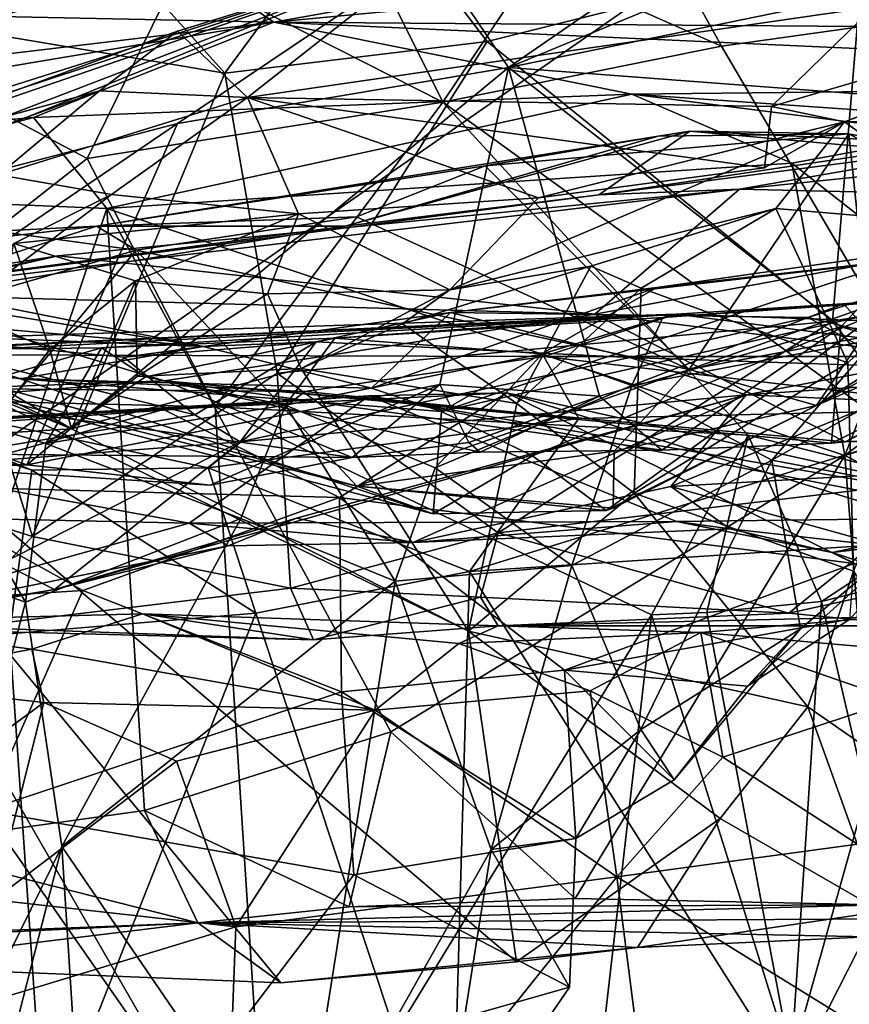
# Model space of a CAD drawing. Units: metres. Extents: x 24.35 to 29.92, y -4.53 to 0.2.
# Drawn here: x 25.19 to 25.38, y -0.56 to -0.33 of the extents above; entities that cross this region are included whole.
import ezdxf

# ---------------------------------------------------------------- set-up
doc = ezdxf.new("R2010")
doc.units = ezdxf.units.M

msp = doc.modelspace()

# ---------------------------------------------------------------- linework, layer by layer
at = {"layer": '1'}
for points in [[(24.86529, -0.64713, -1.52169), (25.15346, -0.16553, -1.5282), (25.2348, -0.1753, -1.53289)], [(25.2348, -0.1753, -1.53289), (25.31917, -0.17313, -1.52817), (24.86529, -0.64713, -1.52169)], [(24.86529, -0.64713, -1.52169), (25.31917, -0.17313, -1.52817), (25.51778, -0.19382, -1.53435)], [(24.86529, -0.64713, -1.52169), (25.51778, -0.19382, -1.53435), (25.7367, -0.52335, -1.52697)], [(25.15412, -0.33388, 5.7048), (25.14144, -0.29254, 5.72923), (25.22492, -0.31549, 5.69296)], [(25.20131, -0.30192, 6.6445), (25.23537, -0.33986, 6.68493), (25.26822, -0.29523, 6.64871)], [(25.26822, -0.29523, 6.64871), (25.23537, -0.33986, 6.68493), (25.29668, -0.33245, 6.68546)], [(25.26822, -0.29523, 6.64871), (25.29668, -0.33245, 6.68546), (25.38471, -0.31039, 6.66397)], [(25.35395, -0.30258, 1.39328), (25.30166, -0.3385, 1.54531), (25.39756, -0.2988, 1.47212)], [(25.39756, -0.2988, 1.47212), (25.30166, -0.3385, 1.54531), (25.43543, -0.31108, 1.57931)], [(25.39973, -0.30058, 0.00068), (25.21038, -0.30321, 0.03206), (25.24682, -0.32793, 0.20656)], [(25.39973, -0.30058, 0.00068), (25.24682, -0.32793, 0.20656), (25.54422, -0.2998, -0.01944)], [(25.54422, -0.2998, -0.01944), (25.24682, -0.32793, 0.20656), (25.72406, -0.33143, 0.11626)], [(24.99408, -0.32261, 0.1631), (25.24682, -0.32793, 0.20656), (25.21038, -0.30321, 0.03206)], [(25.20131, -0.30192, 6.6445), (25.15246, -0.32596, 6.65459), (25.23537, -0.33986, 6.68493)], [(25.28359, -0.31171, 1.36052), (25.30166, -0.3385, 1.54531), (25.35395, -0.30258, 1.39328)], [(25.38708, -0.32437, 1.27925), (25.35395, -0.30258, 1.39328), (25.45673, -0.33019, 1.30295)], [(25.45673, -0.33019, 1.30295), (25.35395, -0.30258, 1.39328), (25.47928, -0.30344, 1.41453)], [(25.22492, -0.31549, 5.69296), (25.26546, -0.30468, 5.70481), (25.28631, -0.34663, 5.67035)], [(25.28631, -0.34663, 5.67035), (25.26546, -0.30468, 5.70481), (25.30799, -0.31431, 5.68707)], [(25.30799, -0.31431, 5.68707), (25.33671, -0.30686, 5.71589), (25.35147, -0.33355, 5.6698)], [(25.35147, -0.33355, 5.6698), (25.33671, -0.30686, 5.71589), (25.39986, -0.32679, 5.67068)], [(25.38471, -0.31039, 6.66397), (25.29668, -0.33245, 6.68546), (25.3774, -0.3978, 6.71227)], [(25.38471, -0.31039, 6.66397), (25.3774, -0.3978, 6.71227), (25.44569, -0.38608, 6.6922)], [(24.96529, -0.41667, 1.23319), (24.97688, -0.42934, 1.34513), (25.28359, -0.31171, 1.36052)], [(25.03063, -0.39188, 1.17747), (24.96529, -0.41667, 1.23319), (25.28359, -0.31171, 1.36052)], [(25.28359, -0.31171, 1.36052), (24.97688, -0.42934, 1.34513), (25.11453, -0.38037, 1.37723)], [(25.03063, -0.39188, 1.17747), (25.28359, -0.31171, 1.36052), (25.12744, -0.36549, 1.23292)], [(25.28359, -0.31171, 1.36052), (25.11453, -0.38037, 1.37723), (25.22435, -0.35164, 1.47625)], [(25.12744, -0.36549, 1.23292), (25.28359, -0.31171, 1.36052), (25.2243, -0.33001, 1.23635)], [(25.2243, -0.33001, 1.23635), (25.28359, -0.31171, 1.36052), (25.24066, -0.34556, 1.15992)], [(25.28359, -0.31171, 1.36052), (25.22435, -0.35164, 1.47625), (25.30166, -0.3385, 1.54531)], [(25.24066, -0.34556, 1.15992), (25.28359, -0.31171, 1.36052), (25.38708, -0.32437, 1.27925)], [(25.30166, -0.3385, 1.54531), (25.42762, -0.34799, 1.6953), (25.43543, -0.31108, 1.57931)], [(25.28631, -0.34663, 5.67035), (25.30799, -0.31431, 5.68707), (25.35147, -0.33355, 5.6698)], [(25.15412, -0.33388, 5.7048), (25.22492, -0.31549, 5.69296), (25.20322, -0.35981, 5.68142)], [(25.20322, -0.35981, 5.68142), (25.22492, -0.31549, 5.69296), (25.28631, -0.34663, 5.67035)], [(25.3802, -0.35125, 1.05205), (25.36314, -0.34762, 1.19261), (25.47248, -0.31545, 1.20093)], [(25.36314, -0.34762, 1.19261), (25.38708, -0.32437, 1.27925), (25.47248, -0.31545, 1.20093)], [(25.3802, -0.35125, 1.05205), (25.47248, -0.31545, 1.20093), (25.45475, -0.32352, 1.11233)], [(24.99408, -0.32261, 0.1631), (24.96693, -0.36124, 0.41454), (25.24682, -0.32793, 0.20656)], [(25.3802, -0.35125, 1.05205), (25.45475, -0.32352, 1.11233), (25.44109, -0.35125, 0.96135)], [(25.15246, -0.32596, 6.65459), (25.13974, -0.43223, 6.70626), (25.19041, -0.44809, 6.72841)], [(25.15246, -0.32596, 6.65459), (25.19041, -0.44809, 6.72841), (25.23537, -0.33986, 6.68493)], [(25.24066, -0.34556, 1.15992), (25.38708, -0.32437, 1.27925), (25.36314, -0.34762, 1.19261)], [(24.96693, -0.36124, 0.41454), (25.03226, -0.36385, 0.44983), (25.24682, -0.32793, 0.20656)], [(25.19063, -0.35017, 0.38684), (25.24682, -0.32793, 0.20656), (25.03226, -0.36385, 0.44983)], [(25.24682, -0.32793, 0.20656), (25.19063, -0.35017, 0.38684), (25.33053, -0.34475, 0.3895)], [(25.24682, -0.32793, 0.20656), (25.33053, -0.34475, 0.3895), (25.56229, -0.3422, 0.38137)], [(25.72406, -0.33143, 0.11626), (25.24682, -0.32793, 0.20656), (25.56229, -0.3422, 0.38137)], [(25.41298, -0.43826, 5.62117), (25.35147, -0.33355, 5.6698), (25.39986, -0.32679, 5.67068)], [(25.20608, -0.34397, 1.17624), (25.12744, -0.36549, 1.23292), (25.2243, -0.33001, 1.23635)], [(25.20608, -0.34397, 1.17624), (25.2243, -0.33001, 1.23635), (25.24066, -0.34556, 1.15992)], [(25.23537, -0.33986, 6.68493), (25.24761, -0.4099, 6.72124), (25.29668, -0.33245, 6.68546)], [(25.29668, -0.33245, 6.68546), (25.24761, -0.4099, 6.72124), (25.3774, -0.3978, 6.71227)], [(25.13219, -0.41538, 5.70776), (25.15412, -0.33388, 5.7048), (25.20322, -0.35981, 5.68142)], [(25.28631, -0.34663, 5.67035), (25.35147, -0.33355, 5.6698), (25.41298, -0.43826, 5.62117)], [(25.22435, -0.35164, 1.47625), (25.18911, -0.43137, 1.62531), (25.30166, -0.3385, 1.54531)], [(25.18911, -0.43137, 1.62531), (25.28564, -0.4126, 1.68453), (25.30166, -0.3385, 1.54531)], [(25.23537, -0.33986, 6.68493), (25.19041, -0.44809, 6.72841), (25.24761, -0.4099, 6.72124)], [(25.30166, -0.3385, 1.54531), (25.28564, -0.4126, 1.68453), (25.32297, -0.4153, 1.73464)], [(25.30166, -0.3385, 1.54531), (25.32297, -0.4153, 1.73464), (25.37934, -0.39912, 1.76069)], [(25.30166, -0.3385, 1.54531), (25.37934, -0.39912, 1.76069), (25.42762, -0.34799, 1.6953)], [(25.56229, -0.3422, 0.38137), (25.33053, -0.34475, 0.3895), (25.49488, -0.3562, 0.4456)], [(25.13809, -0.36866, 1.17744), (25.12744, -0.36549, 1.23292), (25.20608, -0.34397, 1.17624)], [(25.18245, -0.36363, 1.14625), (25.13809, -0.36866, 1.17744), (25.20608, -0.34397, 1.17624)], [(25.18245, -0.36363, 1.14625), (25.20608, -0.34397, 1.17624), (25.24066, -0.34556, 1.15992)], [(25.19063, -0.35017, 0.38684), (25.20777, -0.37149, 0.48446), (25.33053, -0.34475, 0.3895)], [(25.33053, -0.34475, 0.3895), (25.20777, -0.37149, 0.48446), (25.36788, -0.36087, 0.4752)], [(25.33053, -0.34475, 0.3895), (25.40435, -0.35418, 0.43241), (25.49488, -0.3562, 0.4456)], [(25.33053, -0.34475, 0.3895), (25.36788, -0.36087, 0.4752), (25.40435, -0.35418, 0.43241)], [(25.20886, -0.36818, 1.11565), (25.18245, -0.36363, 1.14625), (25.24066, -0.34556, 1.15992)], [(25.23315, -0.41777, 5.66872), (25.20322, -0.35981, 5.68142), (25.28631, -0.34663, 5.67035)], [(25.25256, -0.37274, 1.07182), (25.20886, -0.36818, 1.11565), (25.24066, -0.34556, 1.15992)], [(25.23315, -0.41777, 5.66872), (25.28631, -0.34663, 5.67035), (25.35768, -0.42438, 5.6371)], [(25.25256, -0.37274, 1.07182), (25.24066, -0.34556, 1.15992), (25.30868, -0.36899, 1.10221)], [(25.24066, -0.34556, 1.15992), (25.36314, -0.34762, 1.19261), (25.36156, -0.36197, 1.12572)], [(25.30868, -0.36899, 1.10221), (25.24066, -0.34556, 1.15992), (25.36156, -0.36197, 1.12572)], [(25.35768, -0.42438, 5.6371), (25.28631, -0.34663, 5.67035), (25.41298, -0.43826, 5.62117)], [(25.36156, -0.36197, 1.12572), (25.36314, -0.34762, 1.19261), (25.3802, -0.35125, 1.05205)], [(25.37934, -0.39912, 1.76069), (25.46019, -0.40799, 1.85267), (25.42762, -0.34799, 1.6953)], [(25.03226, -0.36385, 0.44983), (25.12393, -0.36799, 0.47517), (25.19063, -0.35017, 0.38684)], [(25.11453, -0.38037, 1.37723), (25.13488, -0.41236, 1.51237), (25.22435, -0.35164, 1.47625)], [(25.19063, -0.35017, 0.38684), (25.12393, -0.36799, 0.47517), (25.20777, -0.37149, 0.48446)], [(25.13488, -0.41236, 1.51237), (25.18911, -0.43137, 1.62531), (25.22435, -0.35164, 1.47625)], [(25.28796, -0.39048, 0.99602), (25.30868, -0.36899, 1.10221), (25.3802, -0.35125, 1.05205)], [(25.28796, -0.39048, 0.99602), (25.3802, -0.35125, 1.05205), (25.36414, -0.37144, 0.92449)], [(25.3802, -0.35125, 1.05205), (25.30868, -0.36899, 1.10221), (25.36156, -0.36197, 1.12572)], [(25.46641, -0.36952, 2.09148), (25.35572, -0.36694, 2.15786), (25.50906, -0.35106, 2.18223)], [(25.35572, -0.36694, 2.15786), (25.4225, -0.35534, 2.24069), (25.50906, -0.35106, 2.18223)], [(25.41438, -0.37577, 0.86575), (25.36414, -0.37144, 0.92449), (25.3802, -0.35125, 1.05205)], [(25.41438, -0.37577, 0.86575), (25.3802, -0.35125, 1.05205), (25.44109, -0.35125, 0.96135)], [(25.32284, -0.36826, 2.32059), (25.26347, -0.37559, 2.37167), (25.34406, -0.35341, 2.36876)], [(25.34406, -0.35341, 2.36876), (25.26347, -0.37559, 2.37167), (25.33669, -0.35456, 2.44031)], [(25.33669, -0.35456, 2.44031), (25.29621, -0.3615, 2.49061), (25.38123, -0.354, 2.42807)], [(25.29621, -0.3615, 2.49061), (25.34392, -0.40907, 2.53981), (25.38123, -0.354, 2.42807)], [(25.40385, -0.3562, 2.32769), (25.32284, -0.36826, 2.32059), (25.34406, -0.35341, 2.36876)], [(25.34406, -0.35341, 2.36876), (25.33669, -0.35456, 2.44031), (25.38123, -0.354, 2.42807)], [(25.38123, -0.354, 2.42807), (25.34392, -0.40907, 2.53981), (25.38543, -0.39446, 2.50361)], [(25.40385, -0.3562, 2.32769), (25.34406, -0.35341, 2.36876), (25.40512, -0.35884, 2.37243)], [(25.34406, -0.35341, 2.36876), (25.38123, -0.354, 2.42807), (25.40512, -0.35884, 2.37243)], [(25.36788, -0.36087, 0.4752), (25.39779, -0.3843, 0.4743), (25.40435, -0.35418, 0.43241)], [(25.38123, -0.354, 2.42807), (25.38543, -0.39446, 2.50361), (25.41914, -0.37465, 2.42878)], [(25.40512, -0.35884, 2.37243), (25.38123, -0.354, 2.42807), (25.41914, -0.37465, 2.42878)], [(25.26347, -0.37559, 2.37167), (25.20539, -0.3756, 2.47069), (25.33669, -0.35456, 2.44031)], [(25.20539, -0.3756, 2.47069), (25.29621, -0.3615, 2.49061), (25.33669, -0.35456, 2.44031)], [(25.35572, -0.36694, 2.15786), (25.32284, -0.36826, 2.32059), (25.4225, -0.35534, 2.24069)], [(25.4225, -0.35534, 2.24069), (25.32284, -0.36826, 2.32059), (25.40385, -0.3562, 2.32769)], [(25.13219, -0.41538, 5.70776), (25.20322, -0.35981, 5.68142), (25.23315, -0.41777, 5.66872)], [(25.20777, -0.37149, 0.48446), (25.38028, -0.42918, 0.48846), (25.36788, -0.36087, 0.4752)], [(25.36788, -0.36087, 0.4752), (25.38028, -0.42918, 0.48846), (25.39779, -0.3843, 0.4743)], [(25.20539, -0.3756, 2.47069), (25.26614, -0.37338, 2.53753), (25.29621, -0.3615, 2.49061)], [(25.29621, -0.3615, 2.49061), (25.26614, -0.37338, 2.53753), (25.34392, -0.40907, 2.53981)], [(25.16997, -0.39753, 1.0994), (25.18245, -0.36363, 1.14625), (25.20886, -0.36818, 1.11565)], [(25.19639, -0.38251, 2.16348), (25.11021, -0.39599, 2.2503), (25.35572, -0.36694, 2.15786)], [(25.35572, -0.36694, 2.15786), (25.11021, -0.39599, 2.2503), (25.32284, -0.36826, 2.32059)], [(25.12393, -0.36799, 0.47517), (25.15783, -0.52026, 0.50113), (25.20777, -0.37149, 0.48446)], [(25.32189, -0.39616, 2.01578), (25.19639, -0.38251, 2.16348), (25.35572, -0.36694, 2.15786)], [(25.32189, -0.39616, 2.01578), (25.35572, -0.36694, 2.15786), (25.46641, -0.36952, 2.09148)], [(25.11021, -0.39599, 2.2503), (25.26347, -0.37559, 2.37167), (25.32284, -0.36826, 2.32059)], [(25.18603, -0.37963, 1.0842), (25.16997, -0.39753, 1.0994), (25.20886, -0.36818, 1.11565)], [(25.18603, -0.37963, 1.0842), (25.20886, -0.36818, 1.11565), (25.25256, -0.37274, 1.07182)], [(25.28796, -0.39048, 0.99602), (25.25256, -0.37274, 1.07182), (25.30868, -0.36899, 1.10221)], [(25.41639, -0.40783, 1.96689), (25.32189, -0.39616, 2.01578), (25.46641, -0.36952, 2.09148)], [(25.0848, -0.37505, 2.85266), (25.03206, -0.37196, 2.98575), (25.23034, -0.4037, 2.87532)], [(25.03206, -0.37196, 2.98575), (25.07309, -0.39014, 3.06345), (25.23034, -0.4037, 2.87532)], [(25.20777, -0.37149, 0.48446), (25.15783, -0.52026, 0.50113), (25.21663, -0.5121, 0.49679)], [(25.20777, -0.37149, 0.48446), (25.21663, -0.5121, 0.49679), (25.2742, -0.49371, 0.49647)], [(25.20777, -0.37149, 0.48446), (25.2742, -0.49371, 0.49647), (25.38028, -0.42918, 0.48846)], [(25.36414, -0.37144, 0.92449), (25.32094, -0.38493, 0.95982), (25.28796, -0.39048, 0.99602)], [(25.33269, -0.3901, 0.92276), (25.32094, -0.38493, 0.95982), (25.36414, -0.37144, 0.92449)], [(25.38103, -0.4075, 0.85201), (25.33269, -0.3901, 0.92276), (25.36414, -0.37144, 0.92449)], [(25.38103, -0.4075, 0.85201), (25.36414, -0.37144, 0.92449), (25.41438, -0.37577, 0.86575)], [(25.21453, -0.38837, 1.01345), (25.18603, -0.37963, 1.0842), (25.25256, -0.37274, 1.07182)], [(25.20539, -0.3756, 2.47069), (25.21462, -0.38118, 2.56343), (25.26614, -0.37338, 2.53753)], [(25.24536, -0.39142, 1.00289), (25.21453, -0.38837, 1.01345), (25.25256, -0.37274, 1.07182)], [(25.26614, -0.37338, 2.53753), (25.21462, -0.38118, 2.56343), (25.34392, -0.40907, 2.53981)], [(25.24536, -0.39142, 1.00289), (25.25256, -0.37274, 1.07182), (25.28796, -0.39048, 0.99602)], [(25.18757, -0.41123, 2.73906), (25.12403, -0.40056, 2.68757), (25.0848, -0.37505, 2.85266)], [(25.18757, -0.41123, 2.73906), (25.0848, -0.37505, 2.85266), (25.23034, -0.4037, 2.87532)], [(25.26347, -0.37559, 2.37167), (25.11021, -0.39599, 2.2503), (25.14615, -0.39484, 2.38776)], [(25.14615, -0.39484, 2.38776), (25.1146, -0.38596, 2.52227), (25.20539, -0.3756, 2.47069)], [(25.1146, -0.38596, 2.52227), (25.18203, -0.37677, 2.55875), (25.20539, -0.3756, 2.47069)], [(25.18203, -0.37677, 2.55875), (25.14493, -0.40134, 2.62697), (25.21462, -0.38118, 2.56343)], [(25.14615, -0.39484, 2.38776), (25.20539, -0.3756, 2.47069), (25.26347, -0.37559, 2.37167)], [(25.20539, -0.3756, 2.47069), (25.18203, -0.37677, 2.55875), (25.21462, -0.38118, 2.56343)], [(25.37372, -0.41746, 2.56664), (25.42788, -0.3833, 2.67886), (25.46803, -0.37596, 2.6395)], [(25.41122, -0.39655, 2.54037), (25.37372, -0.41746, 2.56664), (25.46803, -0.37596, 2.6395)], [(25.3823, -0.45615, 0.82439), (25.38103, -0.4075, 0.85201), (25.41438, -0.37577, 0.86575)], [(25.24845, -0.55235, 0.79088), (25.14706, -0.54825, 0.79337), (25.10553, -0.37932, 0.94656)], [(25.30358, -0.54744, 0.85851), (25.24845, -0.55235, 0.79088), (25.10553, -0.37932, 0.94656)], [(25.29237, -0.47018, 0.90707), (25.30358, -0.54744, 0.85851), (25.10553, -0.37932, 0.94656)], [(25.19951, -0.42293, 1.00324), (25.29237, -0.47018, 0.90707), (25.10553, -0.37932, 0.94656)], [(25.19951, -0.42293, 1.00324), (25.10553, -0.37932, 0.94656), (25.10881, -0.38613, 1.00758)], [(25.21462, -0.38118, 2.56343), (25.14493, -0.40134, 2.62697), (25.18693, -0.41439, 2.62681)], [(25.19448, -0.40442, 1.02554), (25.18213, -0.39914, 1.06196), (25.18603, -0.37963, 1.0842)], [(25.19448, -0.40442, 1.02554), (25.18603, -0.37963, 1.0842), (25.21453, -0.38837, 1.01345)], [(25.21462, -0.38118, 2.56343), (25.18693, -0.41439, 2.62681), (25.26622, -0.43632, 2.61225)], [(25.21462, -0.38118, 2.56343), (25.26622, -0.43632, 2.61225), (25.34392, -0.40907, 2.53981)], [(25.38833, -0.39574, 2.69709), (25.28605, -0.41886, 2.77969), (25.40213, -0.38059, 2.74622)], [(25.28605, -0.41886, 2.77969), (25.33637, -0.38992, 2.82269), (25.40213, -0.38059, 2.74622)], [(25.42358, -0.38011, 2.78043), (25.28815, -0.39574, 2.91093), (25.37171, -0.39689, 2.94995)], [(25.33637, -0.38992, 2.82269), (25.28815, -0.39574, 2.91093), (25.42358, -0.38011, 2.78043)], [(25.40213, -0.38059, 2.74622), (25.33637, -0.38992, 2.82269), (25.42358, -0.38011, 2.78043)], [(25.42358, -0.38011, 2.78043), (25.37171, -0.39689, 2.94995), (25.49007, -0.42552, 2.92086)], [(25.4323, -0.3889, 3.93221), (25.38, -0.39374, 3.96082), (25.62033, -0.38123, 3.99356)], [(25.38, -0.39374, 3.96082), (25.41354, -0.39161, 4.11574), (25.62033, -0.38123, 3.99356)], [(25.09563, -0.40551, 2.17765), (25.11021, -0.39599, 2.2503), (25.19639, -0.38251, 2.16348)], [(25.15347, -0.39147, 2.13934), (25.09563, -0.40551, 2.17765), (25.19639, -0.38251, 2.16348)], [(25.15347, -0.39147, 2.13934), (25.19639, -0.38251, 2.16348), (25.32189, -0.39616, 2.01578)], [(25.37372, -0.41746, 2.56664), (25.38833, -0.39574, 2.69709), (25.42788, -0.3833, 2.67886)], [(25.19951, -0.42293, 1.00324), (25.10881, -0.38613, 1.00758), (25.14185, -0.38919, 1.04561)], [(25.27688, -0.39844, 0.94827), (25.28796, -0.39048, 0.99602), (25.32094, -0.38493, 0.95982)], [(25.30366, -0.41704, 0.91341), (25.27688, -0.39844, 0.94827), (25.32094, -0.38493, 0.95982)], [(25.30366, -0.41704, 0.91341), (25.32094, -0.38493, 0.95982), (25.33269, -0.3901, 0.92276)], [(25.3774, -0.3978, 6.71227), (25.40575, -0.4346, 6.73021), (25.44569, -0.38608, 6.6922)], [(25.39779, -0.3843, 0.4743), (25.38028, -0.42918, 0.48846), (25.43783, -0.38547, 0.4766)], [(25.43783, -0.38547, 0.4766), (25.38028, -0.42918, 0.48846), (25.49914, -0.39193, 0.4766)], [(25.19951, -0.42293, 1.00324), (25.19448, -0.40442, 1.02554), (25.21453, -0.38837, 1.01345)], [(25.19951, -0.42293, 1.00324), (25.21453, -0.38837, 1.01345), (25.21488, -0.41073, 0.99133)], [(25.21488, -0.41073, 0.99133), (25.21453, -0.38837, 1.01345), (25.24536, -0.39142, 1.00289)], [(25.23034, -0.4037, 2.87532), (25.07309, -0.39014, 3.06345), (25.15167, -0.40056, 2.99618)], [(25.19951, -0.42293, 1.00324), (25.14185, -0.38919, 1.04561), (25.17912, -0.42416, 1.03916)], [(25.25322, -0.40881, 0.95715), (25.24536, -0.39142, 1.00289), (25.28796, -0.39048, 0.99602)], [(25.27688, -0.39844, 0.94827), (25.25322, -0.40881, 0.95715), (25.28796, -0.39048, 0.99602)], [(25.26969, -0.41346, 2.8129), (25.28815, -0.39574, 2.91093), (25.33637, -0.38992, 2.82269)], [(25.28605, -0.41886, 2.77969), (25.26969, -0.41346, 2.8129), (25.33637, -0.38992, 2.82269)], [(25.33105, -0.43795, 0.87835), (25.30366, -0.41704, 0.91341), (25.33269, -0.3901, 0.92276)], [(25.33105, -0.43795, 0.87835), (25.33269, -0.3901, 0.92276), (25.38103, -0.4075, 0.85201)], [(25.38756, -0.40202, 3.90908), (25.38, -0.39374, 3.96082), (25.4323, -0.3889, 3.93221)], [(25.14318, -0.41756, 1.98141), (25.15347, -0.39147, 2.13934), (25.22126, -0.4117, 1.91711)], [(25.22126, -0.4117, 1.91711), (25.15347, -0.39147, 2.13934), (25.32189, -0.39616, 2.01578)], [(25.21488, -0.41073, 0.99133), (25.24536, -0.39142, 1.00289), (25.25322, -0.40881, 0.95715)], [(25.3378, -0.39695, 4.02687), (25.34084, -0.39618, 4.26469), (25.41354, -0.39161, 4.11574)], [(25.38, -0.39374, 3.96082), (25.3378, -0.39695, 4.02687), (25.41354, -0.39161, 4.11574)], [(25.41354, -0.39161, 4.11574), (25.34084, -0.39618, 4.26469), (25.48102, -0.40105, 4.24176)], [(25.49914, -0.39193, 0.4766), (25.38028, -0.42918, 0.48846), (25.53732, -0.50894, 0.50058)], [(25.38756, -0.40202, 3.90908), (25.3305, -0.41281, 3.95264), (25.38, -0.39374, 3.96082)], [(25.3305, -0.41281, 3.95264), (25.3378, -0.39695, 4.02687), (25.38, -0.39374, 3.96082)], [(25.38543, -0.39446, 2.50361), (25.34392, -0.40907, 2.53981), (25.41122, -0.39655, 2.54037)], [(25.06966, -0.40998, 4.3156), (25.06332, -0.40536, 4.41468), (25.34084, -0.39618, 4.26469)], [(25.34084, -0.39618, 4.26469), (25.06332, -0.40536, 4.41468), (25.30996, -0.40607, 4.40883)], [(25.06966, -0.40998, 4.3156), (25.34084, -0.39618, 4.26469), (25.08049, -0.4084, 4.24929)], [(25.15755, -0.40456, 4.20376), (25.08049, -0.4084, 4.24929), (25.34084, -0.39618, 4.26469)], [(25.20658, -0.40398, 4.12555), (25.15755, -0.40456, 4.20376), (25.34084, -0.39618, 4.26469)], [(25.26112, -0.40175, 4.08888), (25.20658, -0.40398, 4.12555), (25.34084, -0.39618, 4.26469)], [(25.22126, -0.4117, 1.91711), (25.32189, -0.39616, 2.01578), (25.38039, -0.42596, 1.85754)], [(25.26969, -0.41346, 2.8129), (25.23034, -0.4037, 2.87532), (25.28815, -0.39574, 2.91093)], [(25.23034, -0.4037, 2.87532), (25.25673, -0.40257, 2.92976), (25.28815, -0.39574, 2.91093)], [(25.24761, -0.4099, 6.72124), (25.29924, -0.44723, 6.74842), (25.3774, -0.3978, 6.71227)], [(25.28815, -0.39574, 2.91093), (25.25673, -0.40257, 2.92976), (25.33007, -0.40625, 3.01693)], [(25.26112, -0.40175, 4.08888), (25.34084, -0.39618, 4.26469), (25.3378, -0.39695, 4.02687)], [(25.3096, -0.40544, 4.00533), (25.26112, -0.40175, 4.08888), (25.3378, -0.39695, 4.02687)], [(25.30727, -0.42927, 2.72165), (25.28605, -0.41886, 2.77969), (25.38833, -0.39574, 2.69709)], [(25.28815, -0.39574, 2.91093), (25.33007, -0.40625, 3.01693), (25.37171, -0.39689, 2.94995)], [(25.3774, -0.3978, 6.71227), (25.29924, -0.44723, 6.74842), (25.40575, -0.4346, 6.73021)], [(25.32448, -0.44203, 2.64743), (25.30727, -0.42927, 2.72165), (25.38833, -0.39574, 2.69709)], [(25.3305, -0.41281, 3.95264), (25.3096, -0.40544, 4.00533), (25.3378, -0.39695, 4.02687)], [(25.41776, -0.40605, 4.30708), (25.34084, -0.39618, 4.26469), (25.30996, -0.40607, 4.40883)], [(25.38039, -0.42596, 1.85754), (25.32189, -0.39616, 2.01578), (25.41639, -0.40783, 1.96689)], [(25.32448, -0.44203, 2.64743), (25.38833, -0.39574, 2.69709), (25.37372, -0.41746, 2.56664)], [(25.37171, -0.39689, 2.94995), (25.33007, -0.40625, 3.01693), (25.39247, -0.40839, 3.03084)], [(25.34084, -0.39618, 4.26469), (25.41776, -0.40605, 4.30708), (25.48102, -0.40105, 4.24176)], [(25.41122, -0.39655, 2.54037), (25.34392, -0.40907, 2.53981), (25.37372, -0.41746, 2.56664)], [(25.37171, -0.39689, 2.94995), (25.39247, -0.40839, 3.03084), (25.49007, -0.42552, 2.92086)], [(25.17912, -0.42416, 1.03916), (25.18213, -0.39914, 1.06196), (25.19448, -0.40442, 1.02554)], [(25.25322, -0.40881, 0.95715), (25.27688, -0.39844, 0.94827), (25.30366, -0.41704, 0.91341)], [(25.32297, -0.4153, 1.73464), (25.33751, -0.42788, 1.79708), (25.37934, -0.39912, 1.76069)], [(25.37934, -0.39912, 1.76069), (25.33751, -0.42788, 1.79708), (25.37717, -0.42631, 1.81365)], [(25.37934, -0.39912, 1.76069), (25.37717, -0.42631, 1.81365), (25.41294, -0.40868, 1.81911)], [(25.37934, -0.39912, 1.76069), (25.41294, -0.40868, 1.81911), (25.46019, -0.40799, 1.85267)], [(25.18693, -0.41439, 2.62681), (25.12403, -0.40056, 2.68757), (25.26622, -0.43632, 2.61225)], [(25.12403, -0.40056, 2.68757), (25.18757, -0.41123, 2.73906), (25.28404, -0.44278, 2.67732)], [(25.26622, -0.43632, 2.61225), (25.12403, -0.40056, 2.68757), (25.28404, -0.44278, 2.67732)], [(25.15167, -0.40056, 2.99618), (25.14729, -0.43298, 3.10649), (25.22837, -0.41967, 3.0222)], [(25.23034, -0.4037, 2.87532), (25.15167, -0.40056, 2.99618), (25.21175, -0.40617, 2.94915)], [(25.21175, -0.40617, 2.94915), (25.15167, -0.40056, 2.99618), (25.22837, -0.41967, 3.0222)], [(25.21684, -0.41078, 4.07446), (25.20658, -0.40398, 4.12555), (25.26112, -0.40175, 4.08888)], [(25.24957, -0.41739, 4.02922), (25.21684, -0.41078, 4.07446), (25.26112, -0.40175, 4.08888)], [(25.24957, -0.41739, 4.02922), (25.26112, -0.40175, 4.08888), (25.3096, -0.40544, 4.00533)], [(25.38756, -0.40202, 3.90908), (25.36327, -0.43023, 3.88198), (25.3305, -0.41281, 3.95264)], [(25.36327, -0.43023, 3.88198), (25.38756, -0.40202, 3.90908), (25.39844, -0.41033, 3.85509)], [(25.16163, -0.41693, 4.13014), (25.15755, -0.40456, 4.20376), (25.20658, -0.40398, 4.12555)], [(25.19354, -0.42637, 4.08464), (25.16163, -0.41693, 4.13014), (25.20658, -0.40398, 4.12555)], [(25.17912, -0.42416, 1.03916), (25.19448, -0.40442, 1.02554), (25.19951, -0.42293, 1.00324)], [(25.18757, -0.41123, 2.73906), (25.23034, -0.4037, 2.87532), (25.26969, -0.41346, 2.8129)], [(25.19354, -0.42637, 4.08464), (25.20658, -0.40398, 4.12555), (25.21684, -0.41078, 4.07446)], [(25.23034, -0.4037, 2.87532), (25.21175, -0.40617, 2.94915), (25.25673, -0.40257, 2.92976)], [(25.21175, -0.40617, 2.94915), (25.22837, -0.41967, 3.0222), (25.25673, -0.40257, 2.92976)], [(25.25673, -0.40257, 2.92976), (25.22837, -0.41967, 3.0222), (25.239, -0.42595, 3.07376)], [(25.25673, -0.40257, 2.92976), (25.239, -0.42595, 3.07376), (25.33007, -0.40625, 3.01693)], [(25.06332, -0.40536, 4.41468), (25.14337, -0.41331, 4.5741), (25.25408, -0.41423, 4.51707)], [(25.06332, -0.40536, 4.41468), (25.25408, -0.41423, 4.51707), (25.30996, -0.40607, 4.40883)], [(25.33007, -0.40625, 3.01693), (25.239, -0.42595, 3.07376), (25.35726, -0.41499, 3.20404)], [(25.28454, -0.43207, 3.97841), (25.24957, -0.41739, 4.02922), (25.3096, -0.40544, 4.00533)], [(25.30996, -0.40607, 4.40883), (25.25408, -0.41423, 4.51707), (25.31809, -0.42049, 4.47987)], [(25.28454, -0.43207, 3.97841), (25.3096, -0.40544, 4.00533), (25.3305, -0.41281, 3.95264)], [(25.41776, -0.40605, 4.30708), (25.30996, -0.40607, 4.40883), (25.41512, -0.41822, 4.35589)], [(25.30996, -0.40607, 4.40883), (25.31809, -0.42049, 4.47987), (25.41512, -0.41822, 4.35589)], [(25.33007, -0.40625, 3.01693), (25.35726, -0.41499, 3.20404), (25.39247, -0.40839, 3.03084)], [(25.19951, -0.42293, 1.00324), (25.21488, -0.41073, 0.99133), (25.25322, -0.40881, 0.95715)], [(25.19951, -0.42293, 1.00324), (25.25322, -0.40881, 0.95715), (25.29237, -0.47018, 0.90707)], [(25.29237, -0.47018, 0.90707), (25.25322, -0.40881, 0.95715), (25.30366, -0.41704, 0.91341)], [(25.34392, -0.40907, 2.53981), (25.26622, -0.43632, 2.61225), (25.32641, -0.42812, 2.57663)], [(25.34392, -0.40907, 2.53981), (25.32641, -0.42812, 2.57663), (25.37372, -0.41746, 2.56664)], [(25.33105, -0.43795, 0.87835), (25.38103, -0.4075, 0.85201), (25.3823, -0.45615, 0.82439)], [(25.39247, -0.40839, 3.03084), (25.35726, -0.41499, 3.20404), (25.42374, -0.41042, 3.14565)], [(25.37717, -0.42631, 1.81365), (25.38039, -0.42596, 1.85754), (25.41294, -0.40868, 1.81911)], [(25.38039, -0.42596, 1.85754), (25.41639, -0.40783, 1.96689), (25.42278, -0.42396, 1.8932)], [(25.41294, -0.40868, 1.81911), (25.38039, -0.42596, 1.85754), (25.42263, -0.42486, 1.84985)], [(25.28404, -0.44278, 2.67732), (25.18757, -0.41123, 2.73906), (25.28605, -0.41886, 2.77969)], [(25.18757, -0.41123, 2.73906), (25.26969, -0.41346, 2.8129), (25.28605, -0.41886, 2.77969)], [(25.24761, -0.4099, 6.72124), (25.19041, -0.44809, 6.72841), (25.25074, -0.46012, 6.75872)], [(25.19354, -0.42637, 4.08464), (25.21684, -0.41078, 4.07446), (25.24957, -0.41739, 4.02922)], [(25.24761, -0.4099, 6.72124), (25.25074, -0.46012, 6.75872), (25.29924, -0.44723, 6.74842)], [(25.35726, -0.41499, 3.20404), (25.38907, -0.41642, 3.22184), (25.42374, -0.41042, 3.14565)], [(25.36327, -0.43023, 3.88198), (25.39844, -0.41033, 3.85509), (25.4071, -0.43848, 3.8182)], [(25.13488, -0.41236, 1.51237), (25.10271, -0.43514, 1.52904), (25.18911, -0.43137, 1.62531)], [(25.15248, -0.41422, 1.84396), (25.14318, -0.41756, 1.98141), (25.22126, -0.4117, 1.91711)], [(25.14337, -0.41331, 4.5741), (25.16381, -0.42407, 4.66652), (25.19023, -0.4326, 4.65171)], [(25.14337, -0.41331, 4.5741), (25.19023, -0.4326, 4.65171), (25.23151, -0.43204, 4.59464)], [(25.14337, -0.41331, 4.5741), (25.23151, -0.43204, 4.59464), (25.25408, -0.41423, 4.51707)], [(25.26516, -0.42966, 1.71313), (25.15248, -0.41422, 1.84396), (25.22126, -0.4117, 1.91711)], [(25.28564, -0.4126, 1.68453), (25.18911, -0.43137, 1.62531), (25.23193, -0.43608, 1.66279)], [(25.26516, -0.42966, 1.71313), (25.22126, -0.4117, 1.91711), (25.29509, -0.42841, 1.75987)], [(25.29509, -0.42841, 1.75987), (25.22126, -0.4117, 1.91711), (25.33751, -0.42788, 1.79708)], [(25.22126, -0.4117, 1.91711), (25.38039, -0.42596, 1.85754), (25.37717, -0.42631, 1.81365)], [(25.22126, -0.4117, 1.91711), (25.37717, -0.42631, 1.81365), (25.33751, -0.42788, 1.79708)], [(25.23193, -0.43608, 1.66279), (25.26516, -0.42966, 1.71313), (25.28564, -0.4126, 1.68453)], [(25.28564, -0.4126, 1.68453), (25.26516, -0.42966, 1.71313), (25.29244, -0.42612, 1.71964)], [(25.31646, -0.45484, 3.92638), (25.28454, -0.43207, 3.97841), (25.3305, -0.41281, 3.95264)], [(25.28564, -0.4126, 1.68453), (25.29244, -0.42612, 1.71964), (25.32297, -0.4153, 1.73464)], [(25.36327, -0.43023, 3.88198), (25.31646, -0.45484, 3.92638), (25.3305, -0.41281, 3.95264)], [(25.1205, -0.42559, 3.46951), (25.03247, -0.43012, 3.58344), (25.26908, -0.4152, 3.50456)], [(25.03247, -0.43012, 3.58344), (25.12126, -0.42378, 3.641), (25.26908, -0.4152, 3.50456)], [(25.10849, -0.42822, 1.69768), (25.15248, -0.41422, 1.84396), (25.26516, -0.42966, 1.71313)], [(25.22705, -0.44497, 3.37415), (25.1205, -0.42559, 3.46951), (25.26908, -0.4152, 3.50456)], [(25.12126, -0.42378, 3.641), (25.22104, -0.41843, 3.66942), (25.26908, -0.4152, 3.50456)], [(25.13955, -0.61858, 5.72662), (25.13219, -0.41538, 5.70776), (25.24573, -0.6123, 5.6887)], [(25.24573, -0.6123, 5.6887), (25.13219, -0.41538, 5.70776), (25.23315, -0.41777, 5.66872)], [(25.19553, -0.46047, 3.2308), (25.25212, -0.44378, 3.26876), (25.35726, -0.41499, 3.20404)], [(25.239, -0.42595, 3.07376), (25.19553, -0.46047, 3.2308), (25.35726, -0.41499, 3.20404)], [(25.26908, -0.4152, 3.50456), (25.22104, -0.41843, 3.66942), (25.30132, -0.41451, 3.6342)], [(25.22104, -0.41843, 3.66942), (25.26215, -0.43893, 3.7257), (25.30132, -0.41451, 3.6342)], [(25.22705, -0.44497, 3.37415), (25.26908, -0.4152, 3.50456), (25.34095, -0.4446, 3.38098)], [(25.25408, -0.41423, 4.51707), (25.23151, -0.43204, 4.59464), (25.31809, -0.42049, 4.47987)], [(25.25212, -0.44378, 3.26876), (25.27932, -0.44947, 3.31999), (25.35726, -0.41499, 3.20404)], [(25.30132, -0.41451, 3.6342), (25.26215, -0.43893, 3.7257), (25.38252, -0.45442, 3.72864)], [(25.26908, -0.4152, 3.50456), (25.30132, -0.41451, 3.6342), (25.42373, -0.4418, 3.56595)], [(25.34095, -0.4446, 3.38098), (25.26908, -0.4152, 3.50456), (25.41629, -0.44366, 3.49331)], [(25.41629, -0.44366, 3.49331), (25.26908, -0.4152, 3.50456), (25.42373, -0.4418, 3.56595)], [(25.35726, -0.41499, 3.20404), (25.27932, -0.44947, 3.31999), (25.33965, -0.43643, 3.28437)], [(25.29244, -0.42612, 1.71964), (25.29509, -0.42841, 1.75987), (25.32297, -0.4153, 1.73464)], [(25.32297, -0.4153, 1.73464), (25.29509, -0.42841, 1.75987), (25.33751, -0.42788, 1.79708)], [(25.42373, -0.4418, 3.56595), (25.30132, -0.41451, 3.6342), (25.48566, -0.47112, 3.68244)], [(25.30132, -0.41451, 3.6342), (25.38252, -0.45442, 3.72864), (25.48566, -0.47112, 3.68244)], [(25.35726, -0.41499, 3.20404), (25.33965, -0.43643, 3.28437), (25.38907, -0.41642, 3.22184)], [(25.12126, -0.42378, 3.641), (25.15797, -0.43613, 3.72998), (25.22104, -0.41843, 3.66942)], [(25.13597, -0.44513, 4.14619), (25.16163, -0.41693, 4.13014), (25.18879, -0.46343, 4.07105)], [(25.22104, -0.41843, 3.66942), (25.15797, -0.43613, 3.72998), (25.26215, -0.43893, 3.7257)], [(25.18879, -0.46343, 4.07105), (25.16163, -0.41693, 4.13014), (25.19354, -0.42637, 4.08464)], [(25.23909, -0.44391, 4.02128), (25.19354, -0.42637, 4.08464), (25.24957, -0.41739, 4.02922)], [(25.24573, -0.6123, 5.6887), (25.23315, -0.41777, 5.66872), (25.33509, -0.46635, 5.64)], [(25.33509, -0.46635, 5.64), (25.23315, -0.41777, 5.66872), (25.35768, -0.42438, 5.6371)], [(25.23909, -0.44391, 4.02128), (25.24957, -0.41739, 4.02922), (25.27518, -0.45855, 3.97467)], [(25.27518, -0.45855, 3.97467), (25.24957, -0.41739, 4.02922), (25.28454, -0.43207, 3.97841)], [(25.29237, -0.47018, 0.90707), (25.30366, -0.41704, 0.91341), (25.33105, -0.43795, 0.87835)], [(25.41512, -0.41822, 4.35589), (25.31809, -0.42049, 4.47987), (25.29258, -0.45629, 4.55679)], [(25.41512, -0.41822, 4.35589), (25.29258, -0.45629, 4.55679), (25.43314, -0.44706, 4.3636)], [(25.37372, -0.41746, 2.56664), (25.32616, -0.44144, 2.61311), (25.32448, -0.44203, 2.64743)], [(25.32641, -0.42812, 2.57663), (25.32616, -0.44144, 2.61311), (25.37372, -0.41746, 2.56664)], [(25.38907, -0.41642, 3.22184), (25.33965, -0.43643, 3.28437), (25.43415, -0.43103, 3.27839)], [(25.22837, -0.41967, 3.0222), (25.14729, -0.43298, 3.10649), (25.239, -0.42595, 3.07376)], [(25.23151, -0.43204, 4.59464), (25.29258, -0.45629, 4.55679), (25.31809, -0.42049, 4.47987)], [(25.30727, -0.42927, 2.72165), (25.28404, -0.44278, 2.67732), (25.28605, -0.41886, 2.77969)], [(25.10271, -0.43514, 1.52904), (24.98548, -0.42488, 1.55568), (25.18911, -0.43137, 1.62531)], [(24.98548, -0.42488, 1.55568), (25.10849, -0.42822, 1.69768), (25.18911, -0.43137, 1.62531)], [(25.19023, -0.4326, 4.65171), (25.16381, -0.42407, 4.66652), (25.18507, -0.47082, 4.71182)], [(25.34806, -0.46585, 5.63372), (25.33509, -0.46635, 5.64), (25.35768, -0.42438, 5.6371)], [(25.34806, -0.46585, 5.63372), (25.35768, -0.42438, 5.6371), (25.37488, -0.46325, 5.60518)], [(25.37488, -0.46325, 5.60518), (25.35768, -0.42438, 5.6371), (25.41298, -0.43826, 5.62117)], [(25.38039, -0.42596, 1.85754), (25.42278, -0.42396, 1.8932), (25.42263, -0.42486, 1.84985)], [(25.05012, -0.44116, 3.42817), (25.1205, -0.42559, 3.46951), (25.22705, -0.44497, 3.37415)], [(25.14729, -0.43298, 3.10649), (25.1834, -0.45428, 3.16429), (25.239, -0.42595, 3.07376)], [(25.1834, -0.45428, 3.16429), (25.19553, -0.46047, 3.2308), (25.239, -0.42595, 3.07376)], [(25.18879, -0.46343, 4.07105), (25.19354, -0.42637, 4.08464), (25.23909, -0.44391, 4.02128)], [(25.29244, -0.42612, 1.71964), (25.26516, -0.42966, 1.71313), (25.29509, -0.42841, 1.75987)], [(25.18911, -0.43137, 1.62531), (25.10849, -0.42822, 1.69768), (25.23193, -0.43608, 1.66279)], [(25.23193, -0.43608, 1.66279), (25.10849, -0.42822, 1.69768), (25.26516, -0.42966, 1.71313)], [(25.32641, -0.42812, 2.57663), (25.26622, -0.43632, 2.61225), (25.32616, -0.44144, 2.61311)], [(25.2742, -0.49371, 0.49647), (25.31725, -0.53261, 0.51249), (25.38028, -0.42918, 0.48846)], [(25.28404, -0.44278, 2.67732), (25.30727, -0.42927, 2.72165), (25.32448, -0.44203, 2.64743)], [(25.38028, -0.42918, 0.48846), (25.31725, -0.53261, 0.51249), (25.38861, -0.5341, 0.51335)], [(25.38028, -0.42918, 0.48846), (25.38861, -0.5341, 0.51335), (25.53732, -0.50894, 0.50058)], [(25.13974, -0.43223, 6.70626), (25.16921, -0.46996, 6.74817), (25.19041, -0.44809, 6.72841)], [(25.23151, -0.43204, 4.59464), (25.19023, -0.4326, 4.65171), (25.24261, -0.46599, 4.62048)], [(25.23151, -0.43204, 4.59464), (25.24261, -0.46599, 4.62048), (25.29258, -0.45629, 4.55679)], [(25.27518, -0.45855, 3.97467), (25.28454, -0.43207, 3.97841), (25.31646, -0.45484, 3.92638)], [(25.33261, -0.49314, 3.8879), (25.31646, -0.45484, 3.92638), (25.36327, -0.43023, 3.88198)], [(25.33261, -0.49314, 3.8879), (25.36327, -0.43023, 3.88198), (25.36991, -0.46964, 3.84845)], [(25.33965, -0.43643, 3.28437), (25.38984, -0.45036, 3.31354), (25.43415, -0.43103, 3.27839)], [(25.36991, -0.46964, 3.84845), (25.36327, -0.43023, 3.88198), (25.4071, -0.43848, 3.8182)], [(25.19023, -0.4326, 4.65171), (25.18507, -0.47082, 4.71182), (25.24261, -0.46599, 4.62048)], [(25.29924, -0.44723, 6.74842), (25.36719, -0.46602, 6.7722), (25.40575, -0.4346, 6.73021)], [(25.40575, -0.4346, 6.73021), (25.36719, -0.46602, 6.7722), (25.40893, -0.4569, 6.75401)], [(25.15797, -0.43613, 3.72998), (25.13254, -0.46504, 3.77872), (25.2022, -0.46072, 3.78211)], [(25.15797, -0.43613, 3.72998), (25.2022, -0.46072, 3.78211), (25.26215, -0.43893, 3.7257)], [(25.26622, -0.43632, 2.61225), (25.28404, -0.44278, 2.67732), (25.32448, -0.44203, 2.64743)], [(25.32616, -0.44144, 2.61311), (25.26622, -0.43632, 2.61225), (25.32448, -0.44203, 2.64743)], [(25.33965, -0.43643, 3.28437), (25.27932, -0.44947, 3.31999), (25.35346, -0.4463, 3.33685)], [(25.33965, -0.43643, 3.28437), (25.35346, -0.4463, 3.33685), (25.38984, -0.45036, 3.31354)], [(25.26215, -0.43893, 3.7257), (25.2022, -0.46072, 3.78211), (25.26264, -0.48437, 3.81555)], [(25.26215, -0.43893, 3.7257), (25.26264, -0.48437, 3.81555), (25.31475, -0.47929, 3.8096)], [(25.26215, -0.43893, 3.7257), (25.31475, -0.47929, 3.8096), (25.38252, -0.45442, 3.72864)], [(25.29237, -0.47018, 0.90707), (25.33105, -0.43795, 0.87835), (25.37163, -0.48789, 0.8238)], [(25.37163, -0.48789, 0.8238), (25.33105, -0.43795, 0.87835), (25.3823, -0.45615, 0.82439)], [(25.35756, -0.483, 3.81954), (25.36991, -0.46964, 3.84845), (25.4071, -0.43848, 3.8182)], [(25.38148, -0.46742, 3.77709), (25.35756, -0.483, 3.81954), (25.4071, -0.43848, 3.8182)], [(25.39361, -0.45856, 5.5687), (25.37488, -0.46325, 5.60518), (25.41298, -0.43826, 5.62117)], [(25.13643, -0.47023, 3.27466), (25.05012, -0.44116, 3.42817), (25.22705, -0.44497, 3.37415)], [(25.19553, -0.46047, 3.2308), (25.23614, -0.45024, 3.341), (25.25212, -0.44378, 3.26876)], [(25.25212, -0.44378, 3.26876), (25.23614, -0.45024, 3.341), (25.27932, -0.44947, 3.31999)], [(25.34095, -0.4446, 3.38098), (25.41629, -0.44366, 3.49331), (25.37737, -0.45183, 3.38203)], [(25.37737, -0.45183, 3.38203), (25.41629, -0.44366, 3.49331), (25.46432, -0.48018, 3.42042)], [(25.14685, -0.62274, 4.13216), (25.13597, -0.44513, 4.14619), (25.18879, -0.46343, 4.07105)], [(25.13643, -0.47023, 3.27466), (25.22705, -0.44497, 3.37415), (25.23614, -0.45024, 3.341)], [(25.19724, -0.52049, 4.05288), (25.18879, -0.46343, 4.07105), (25.23909, -0.44391, 4.02128)], [(25.19724, -0.52049, 4.05288), (25.23909, -0.44391, 4.02128), (25.27518, -0.45855, 3.97467)], [(25.27932, -0.44947, 3.31999), (25.22705, -0.44497, 3.37415), (25.34095, -0.4446, 3.38098)], [(25.23614, -0.45024, 3.341), (25.22705, -0.44497, 3.37415), (25.27932, -0.44947, 3.31999)], [(25.27932, -0.44947, 3.31999), (25.34095, -0.4446, 3.38098), (25.35346, -0.4463, 3.33685)], [(25.35346, -0.4463, 3.33685), (25.34095, -0.4446, 3.38098), (25.37737, -0.45183, 3.38203)], [(25.19041, -0.44809, 6.72841), (25.16921, -0.46996, 6.74817), (25.25074, -0.46012, 6.75872)], [(25.29924, -0.44723, 6.74842), (25.25074, -0.46012, 6.75872), (25.29515, -0.46226, 6.76816)], [(25.29258, -0.45629, 4.55679), (25.36792, -0.57506, 4.4408), (25.43314, -0.44706, 4.3636)], [(25.29924, -0.44723, 6.74842), (25.29515, -0.46226, 6.76816), (25.36719, -0.46602, 6.7722)], [(25.35346, -0.4463, 3.33685), (25.37737, -0.45183, 3.38203), (25.38984, -0.45036, 3.31354)], [(25.43314, -0.44706, 4.3636), (25.36792, -0.57506, 4.4408), (25.46302, -0.58253, 4.3276)], [(25.19553, -0.46047, 3.2308), (25.13643, -0.47023, 3.27466), (25.23614, -0.45024, 3.341)], [(25.38984, -0.45036, 3.31354), (25.37737, -0.45183, 3.38203), (25.43184, -0.47815, 3.37089)], [(25.43184, -0.47815, 3.37089), (25.37737, -0.45183, 3.38203), (25.46432, -0.48018, 3.42042)], [(25.1834, -0.45428, 3.16429), (25.14661, -0.46955, 3.22157), (25.19553, -0.46047, 3.2308)], [(25.31646, -0.45484, 3.92638), (25.29761, -0.52122, 3.92795), (25.27518, -0.45855, 3.97467)], [(25.29761, -0.52122, 3.92795), (25.31646, -0.45484, 3.92638), (25.33261, -0.49314, 3.8879)], [(25.38252, -0.45442, 3.72864), (25.31475, -0.47929, 3.8096), (25.38148, -0.46742, 3.77709)], [(25.24261, -0.46599, 4.62048), (25.28833, -0.60362, 4.5628), (25.29258, -0.45629, 4.55679)], [(25.29258, -0.45629, 4.55679), (25.28833, -0.60362, 4.5628), (25.36792, -0.57506, 4.4408)], [(25.36719, -0.46602, 6.7722), (25.39734, -0.46895, 6.80761), (25.40893, -0.4569, 6.75401)], [(25.37163, -0.48789, 0.8238), (25.3823, -0.45615, 0.82439), (25.42844, -0.52734, 0.78879)], [(25.25252, -0.60124, 3.98174), (25.19724, -0.52049, 4.05288), (25.27518, -0.45855, 3.97467)], [(25.29761, -0.52122, 3.92795), (25.25252, -0.60124, 3.98174), (25.27518, -0.45855, 3.97467)], [(25.38528, -0.508, 5.58176), (25.37488, -0.46325, 5.60518), (25.39361, -0.45856, 5.5687)], [(25.13254, -0.46504, 3.77872), (25.17933, -0.51209, 3.83502), (25.2022, -0.46072, 3.78211)], [(25.14661, -0.46955, 3.22157), (25.13643, -0.47023, 3.27466), (25.19553, -0.46047, 3.2308)], [(25.16921, -0.46996, 6.74817), (25.25612, -0.47222, 6.80649), (25.25074, -0.46012, 6.75872)], [(25.2022, -0.46072, 3.78211), (25.17933, -0.51209, 3.83502), (25.26264, -0.48437, 3.81555)], [(25.25074, -0.46012, 6.75872), (25.25612, -0.47222, 6.80649), (25.29515, -0.46226, 6.76816)], [(25.29515, -0.46226, 6.76816), (25.25612, -0.47222, 6.80649), (25.2993, -0.46897, 6.84473)], [(25.29515, -0.46226, 6.76816), (25.2993, -0.46897, 6.84473), (25.36719, -0.46602, 6.7722)], [(25.14685, -0.62274, 4.13216), (25.18879, -0.46343, 4.07105), (25.19724, -0.52049, 4.05288)], [(25.36777, -0.57057, 5.61857), (25.34806, -0.46585, 5.63372), (25.37488, -0.46325, 5.60518)], [(25.36777, -0.57057, 5.61857), (25.37488, -0.46325, 5.60518), (25.38528, -0.508, 5.58176)], [(25.14117, -0.46805, 6.85261), (25.19027, -0.47436, 6.94625), (25.21615, -0.46616, 6.90531)], [(25.14117, -0.46805, 6.85261), (25.21615, -0.46616, 6.90531), (25.25612, -0.47222, 6.80649)], [(25.18507, -0.47082, 4.71182), (25.19331, -0.59091, 4.71883), (25.24261, -0.46599, 4.62048)], [(25.21615, -0.46616, 6.90531), (25.19027, -0.47436, 6.94625), (25.27052, -0.48865, 6.989)], [(25.24261, -0.46599, 4.62048), (25.19331, -0.59091, 4.71883), (25.28833, -0.60362, 4.5628)], [(25.21615, -0.46616, 6.90531), (25.27052, -0.48865, 6.989), (25.29006, -0.4731, 6.95291)], [(25.25612, -0.47222, 6.80649), (25.21615, -0.46616, 6.90531), (25.2993, -0.46897, 6.84473)], [(25.21615, -0.46616, 6.90531), (25.29006, -0.4731, 6.95291), (25.2993, -0.46897, 6.84473)], [(25.31744, -0.61985, 5.66255), (25.24573, -0.6123, 5.6887), (25.33509, -0.46635, 5.64)], [(25.36719, -0.46602, 6.7722), (25.2993, -0.46897, 6.84473), (25.39734, -0.46895, 6.80761)], [(25.2993, -0.46897, 6.84473), (25.34664, -0.47049, 6.94392), (25.3896, -0.46682, 6.90406)], [(25.2993, -0.46897, 6.84473), (25.3896, -0.46682, 6.90406), (25.39734, -0.46895, 6.80761)], [(25.31744, -0.61985, 5.66255), (25.33509, -0.46635, 5.64), (25.36777, -0.57057, 5.61857)], [(25.33509, -0.46635, 5.64), (25.34806, -0.46585, 5.63372), (25.36777, -0.57057, 5.61857)], [(25.3896, -0.46682, 6.90406), (25.34664, -0.47049, 6.94392), (25.4653, -0.48082, 6.97173)], [(25.14117, -0.46805, 6.85261), (25.14957, -0.48204, 6.95988), (25.19027, -0.47436, 6.94625)], [(25.16921, -0.46996, 6.74817), (25.14117, -0.46805, 6.85261), (25.25612, -0.47222, 6.80649)], [(25.2993, -0.46897, 6.84473), (25.29006, -0.4731, 6.95291), (25.34664, -0.47049, 6.94392)], [(25.31475, -0.47929, 3.8096), (25.35756, -0.483, 3.81954), (25.38148, -0.46742, 3.77709)], [(25.19331, -0.59091, 4.71883), (25.18507, -0.47082, 4.71182), (25.14631, -0.66927, 4.80826)], [(25.29006, -0.4731, 6.95291), (25.32077, -0.48415, 6.98105), (25.34664, -0.47049, 6.94392)], [(25.30358, -0.54744, 0.85851), (25.29237, -0.47018, 0.90707), (25.35113, -0.51395, 0.83719)], [(25.29237, -0.47018, 0.90707), (25.37163, -0.48789, 0.8238), (25.35113, -0.51395, 0.83719)], [(25.34664, -0.47049, 6.94392), (25.32077, -0.48415, 6.98105), (25.35175, -0.49959, 6.99975)], [(25.34039, -0.50493, 3.86001), (25.33261, -0.49314, 3.8879), (25.36991, -0.46964, 3.84845)], [(25.35756, -0.483, 3.81954), (25.34039, -0.50493, 3.86001), (25.36991, -0.46964, 3.84845)], [(25.34664, -0.47049, 6.94392), (25.35175, -0.49959, 6.99975), (25.3923, -0.4863, 6.98677)], [(25.34664, -0.47049, 6.94392), (25.3923, -0.4863, 6.98677), (25.4653, -0.48082, 6.97173)], [(25.29006, -0.4731, 6.95291), (25.27052, -0.48865, 6.989), (25.32077, -0.48415, 6.98105)], [(25.19027, -0.47436, 6.94625), (25.14957, -0.48204, 6.95988), (25.19307, -0.48687, 6.97762)], [(25.19027, -0.47436, 6.94625), (25.19307, -0.48687, 6.97762), (25.27052, -0.48865, 6.989)], [(25.26264, -0.48437, 3.81555), (25.31745, -0.51864, 3.86608), (25.31475, -0.47929, 3.8096)], [(25.31475, -0.47929, 3.8096), (25.31745, -0.51864, 3.86608), (25.34039, -0.50493, 3.86001)], [(25.31475, -0.47929, 3.8096), (25.34039, -0.50493, 3.86001), (25.35756, -0.483, 3.81954)], [(25.14957, -0.48204, 6.95988), (25.16413, -0.50807, 7.0008), (25.19307, -0.48687, 6.97762)], [(25.17933, -0.51209, 3.83502), (25.26555, -0.52712, 3.85897), (25.26264, -0.48437, 3.81555)], [(25.26264, -0.48437, 3.81555), (25.26555, -0.52712, 3.85897), (25.31745, -0.51864, 3.86608)], [(25.32077, -0.48415, 6.98105), (25.27052, -0.48865, 6.989), (25.32704, -0.52756, 7.00985)], [(25.32077, -0.48415, 6.98105), (25.32704, -0.52756, 7.00985), (25.35175, -0.49959, 6.99975)], [(25.19307, -0.48687, 6.97762), (25.16413, -0.50807, 7.0008), (25.18141, -0.53291, 7.01219)], [(25.19307, -0.48687, 6.97762), (25.18141, -0.53291, 7.01219), (25.2241, -0.50054, 6.99898)], [(25.19307, -0.48687, 6.97762), (25.2241, -0.50054, 6.99898), (25.27052, -0.48865, 6.989)], [(25.35175, -0.49959, 6.99975), (25.38326, -0.51992, 7.0077), (25.3923, -0.4863, 6.98677)], [(25.2241, -0.50054, 6.99898), (25.23795, -0.53922, 7.01141), (25.27052, -0.48865, 6.989)], [(25.27052, -0.48865, 6.989), (25.23795, -0.53922, 7.01141), (25.32704, -0.52756, 7.00985)], [(25.35113, -0.51395, 0.83719), (25.37163, -0.48789, 0.8238), (25.38884, -0.5357, 0.79326)], [(25.38884, -0.5357, 0.79326), (25.37163, -0.48789, 0.8238), (25.42844, -0.52734, 0.78879)], [(25.21663, -0.5121, 0.49679), (25.26448, -0.53459, 0.52793), (25.2742, -0.49371, 0.49647)], [(25.2742, -0.49371, 0.49647), (25.26448, -0.53459, 0.52793), (25.31725, -0.53261, 0.51249)], [(25.31745, -0.51864, 3.86608), (25.29761, -0.52122, 3.92795), (25.33261, -0.49314, 3.8879)], [(25.31745, -0.51864, 3.86608), (25.33261, -0.49314, 3.8879), (25.34039, -0.50493, 3.86001)], [(25.2241, -0.50054, 6.99898), (25.18141, -0.53291, 7.01219), (25.23795, -0.53922, 7.01141)], [(25.35175, -0.49959, 6.99975), (25.32704, -0.52756, 7.00985), (25.38326, -0.51992, 7.0077)], [(25.41591, -0.68984, 5.53149), (25.36777, -0.57057, 5.61857), (25.38528, -0.508, 5.58176)], [(25.21663, -0.5121, 0.49679), (25.15783, -0.52026, 0.50113), (25.22909, -0.53831, 0.55092)], [(25.15788, -0.65766, 3.86146), (25.22607, -0.57887, 3.86156), (25.17933, -0.51209, 3.83502)], [(25.17933, -0.51209, 3.83502), (25.22607, -0.57887, 3.86156), (25.26555, -0.52712, 3.85897)], [(25.21663, -0.5121, 0.49679), (25.22909, -0.53831, 0.55092), (25.26448, -0.53459, 0.52793)], [(25.33187, -0.54411, 0.80411), (25.30358, -0.54744, 0.85851), (25.35113, -0.51395, 0.83719)], [(25.33187, -0.54411, 0.80411), (25.35113, -0.51395, 0.83719), (25.38884, -0.5357, 0.79326)], [(25.31745, -0.51864, 3.86608), (25.26555, -0.52712, 3.85897), (25.31592, -0.55336, 3.89182)], [(25.31745, -0.51864, 3.86608), (25.31592, -0.55336, 3.89182), (25.29761, -0.52122, 3.92795)], [(25.15783, -0.52026, 0.50113), (25.12032, -0.54262, 0.59422), (25.22909, -0.53831, 0.55092)], [(25.16974, -0.62779, 4.09883), (25.14685, -0.62274, 4.13216), (25.19724, -0.52049, 4.05288)], [(25.19724, -0.52049, 4.05288), (25.20606, -0.65856, 4.03885), (25.16974, -0.62779, 4.09883)], [(25.20606, -0.65856, 4.03885), (25.19724, -0.52049, 4.05288), (25.25252, -0.60124, 3.98174)], [(25.2855, -0.59784, 3.93581), (25.25252, -0.60124, 3.98174), (25.29761, -0.52122, 3.92795)], [(25.2855, -0.59784, 3.93581), (25.29761, -0.52122, 3.92795), (25.31592, -0.55336, 3.89182)], [(25.38326, -0.51992, 7.0077), (25.32704, -0.52756, 7.00985), (25.39796, -0.57141, 7.01475)], [(26.26295, -1.15008, -1.53487), (24.86529, -0.64713, -1.52169), (25.7367, -0.52335, -1.52697)], [(25.26555, -0.52712, 3.85897), (25.22607, -0.57887, 3.86156), (25.31592, -0.55336, 3.89182)], [(25.234, -0.64361, 7.02171), (25.34063, -0.63428, 7.02156), (25.32704, -0.52756, 7.00985)], [(25.23795, -0.53922, 7.01141), (25.234, -0.64361, 7.02171), (25.32704, -0.52756, 7.00985)], [(25.34063, -0.63428, 7.02156), (25.39796, -0.57141, 7.01475), (25.32704, -0.52756, 7.00985)], [(25.18141, -0.53291, 7.01219), (25.04056, -0.59915, 7.01363), (25.23795, -0.53922, 7.01141)], [(25.26448, -0.53459, 0.52793), (25.38861, -0.5341, 0.51335), (25.31725, -0.53261, 0.51249)], [(25.26448, -0.53459, 0.52793), (25.22909, -0.53831, 0.55092), (25.38861, -0.5341, 0.51335)], [(25.38861, -0.5341, 0.51335), (25.22909, -0.53831, 0.55092), (25.55261, -0.53645, 0.53005)], [(25.38586, -0.54162, 0.70406), (25.33187, -0.54411, 0.80411), (25.38884, -0.5357, 0.79326)], [(25.22909, -0.53831, 0.55092), (25.38586, -0.54162, 0.70406), (25.55261, -0.53645, 0.53005)], [(25.12032, -0.54262, 0.59422), (25.02793, -0.54798, 0.79753), (25.22909, -0.53831, 0.55092)], [(25.02793, -0.54798, 0.79753), (25.14706, -0.54825, 0.79337), (25.22909, -0.53831, 0.55092)], [(25.04056, -0.59915, 7.01363), (25.234, -0.64361, 7.02171), (25.23795, -0.53922, 7.01141)], [(25.22909, -0.53831, 0.55092), (25.14706, -0.54825, 0.79337), (25.24845, -0.55235, 0.79088)], [(25.33187, -0.54411, 0.80411), (25.22909, -0.53831, 0.55092), (25.24845, -0.55235, 0.79088)], [(25.22909, -0.53831, 0.55092), (25.33187, -0.54411, 0.80411), (25.38586, -0.54162, 0.70406)], [(25.24845, -0.55235, 0.79088), (25.30358, -0.54744, 0.85851), (25.33187, -0.54411, 0.80411)], [(25.22607, -0.57887, 3.86156), (25.2855, -0.59784, 3.93581), (25.31592, -0.55336, 3.89182)]]:
    msp.add_3dface(points, dxfattribs=at)

doc.saveas('drawing.dxf')
